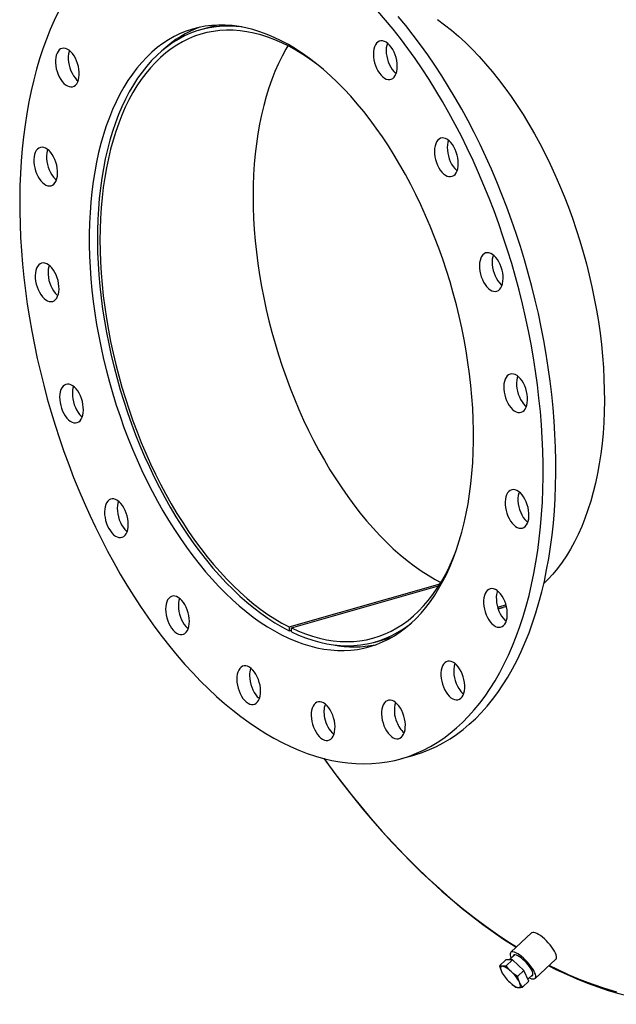
# Model space of a CAD drawing. Units: inches. Extents: x 16 to 336, y 16 to 252.
# Drawn here: x 210 to 229, y 172 to 203 of the extents above; entities that cross this region are included whole.
import ezdxf

# ---------------------------------------------------------------- set-up
doc = ezdxf.new("R2010")
doc.units = ezdxf.units.IN
doc.header["$LTSCALE"] = 32
doc.header["$MEASUREMENT"] = 0

msp = doc.modelspace()

# ---------------------------------------------------------------- linework, layer by layer
at = {"color": 7, "linetype": 'Continuous', "lineweight": 25}
for p, q in [((216.3979, 202.6935), (215.8688, 202.5427)), ((218.6495, 183.7885), (223.3934, 185.1406)), ((218.7233, 183.7522), (223.3499, 185.0709)), ((225.2001, 184.4058), (225.4636, 184.4809)), ((218.6495, 183.7885), (218.6501, 183.6639)), ((218.7248, 183.6272), (218.7233, 183.7522)), ((225.4255, 183.9969), (225.4704, 183.9575)), ((218.6501, 183.6639), (218.7241, 183.685)), ((221.3509, 183.3087), (221.88, 183.4595)), ((222.1784, 179.6453), (222.5792, 179.7595)), ((226.271, 174.169), (225.6166, 173.5633)), ((225.2627, 173.1373), (225.4636, 173.3233)), ((225.6686, 173.3225), (225.4636, 173.3233)), ((225.4677, 173.1365), (225.6686, 173.3225)), ((225.7412, 173.4844), (225.5667, 173.3229)), ((226.0292, 172.9882), (225.6686, 173.3225)), ((226.3808, 172.7377), (227.0352, 173.3434)), ((225.8283, 172.8022), (226.0292, 172.9882)), ((226.1849, 172.6546), (226.0292, 172.9882)), ((225.3767, 172.8602), (225.3834, 172.8503)), ((225.9839, 172.4686), (226.1849, 172.6546)), ((226.1536, 172.7215), (226.3118, 172.8679)), ((225.6519, 172.5601), (225.6561, 172.5568))]:
    msp.add_line(p, q, dxfattribs=at)
at = {"color": 7, "linetype": 'Continuous', "lineweight": 25, "flags": 128}
for points in [[(211.4086, 203.117), (211.2753, 202.8386), (211.1492, 202.5502), (211.0304, 202.252), (210.9191, 201.9444), (210.8153, 201.6276), (210.7192, 201.302), (210.6307, 200.9679), (210.5502, 200.6257), (210.4775, 200.2756), (210.4128, 199.9181), (210.3562, 199.5535), (210.3077, 199.1822), (210.2673, 198.8045), (210.2352, 198.4208), (210.2112, 198.0315), (210.1956, 197.6371), (210.1882, 197.2378), (210.189, 196.8342), (210.1982, 196.4265), (210.2156, 196.0153), (210.2413, 195.6009), (210.2752, 195.1837), (210.3173, 194.7642), (210.3675, 194.3428), (210.4258, 193.9199), (210.4922, 193.496), (210.5666, 193.0714), (210.6488, 192.6466), (210.7389, 192.2221), (210.8366, 191.7982), (210.942, 191.3754), (211.055, 190.954), (211.1753, 190.5347), (211.3029, 190.1176), (211.4377, 189.7033), (211.5795, 189.2923), (211.7281, 188.8848), (211.8835, 188.4813), (212.0455, 188.0822), (212.2139, 187.688), (212.3885, 187.299), (212.5691, 186.9156), (212.7557, 186.5382), (212.9479, 186.1671), (213.1457, 185.8028), (213.3487, 185.4456), (213.5569, 185.0959), (213.7699, 184.7541), (213.9876, 184.4204), (214.2098, 184.0952), (214.4362, 183.7788), (214.6665, 183.4716), (214.9007, 183.1738), (215.1384, 182.8858), (215.3793, 182.6079), (215.6234, 182.3403), (215.8702, 182.0833), (216.1196, 181.8371), (216.3713, 181.6021), (216.6251, 181.3784), (216.8806, 181.1663), (217.1377, 180.9659), (217.3961, 180.7776), (217.6554, 180.6014), (217.9156, 180.4376), (218.1762, 180.2863), (218.4371, 180.1476), (218.698, 180.0218), (218.9585, 179.9089), (219.2185, 179.809), (219.4777, 179.7223), (219.7358, 179.6489), (219.9926, 179.5887), (220.2478, 179.5419), (220.5011, 179.5086), (220.7524, 179.4887), (221.0012, 179.4822), (221.2475, 179.4893), (221.4909, 179.5098), (221.7312, 179.5438), (221.9682, 179.5912), (222.2015, 179.6519), (222.4311, 179.726), (222.6566, 179.8133), (222.8778, 179.9137), (223.0946, 180.0272), (223.3066, 180.1536), (223.5137, 180.2928), (223.7156, 180.4447), (223.9122, 180.6091), (224.1033, 180.7858), (224.2886, 180.9747), (224.468, 181.1756), (224.6413, 181.3883), (224.8083, 181.6125), (224.9689, 181.848), (225.1229, 182.0947), (225.2701, 182.3522), (225.4104, 182.6202), (225.5437, 182.8986), (225.6698, 183.1871), (225.7886, 183.4853), (225.8999, 183.7929), (226.0037, 184.1097), (226.0998, 184.4353), (226.1883, 184.7693), (226.2688, 185.1116), (226.3415, 185.4616), (226.4062, 185.8191), (226.4628, 186.1838), (226.5113, 186.5551), (226.5517, 186.9328), (226.5838, 187.3165), (226.6078, 187.7057), (226.6234, 188.1002), (226.6308, 188.4994), (226.6299, 188.9031)], [(226.6299, 188.9031), (226.6208, 189.3108), (226.6034, 189.722), (226.5777, 190.1364), (226.5438, 190.5536), (226.5017, 190.973), (226.4515, 191.3944), (226.3932, 191.8173), (226.3268, 192.2413), (226.2524, 192.6658), (226.1702, 193.0906), (226.0801, 193.5152), (225.9824, 193.9391), (225.877, 194.3619), (225.764, 194.7832), (225.6437, 195.2026), (225.5161, 195.6196), (225.3813, 196.0339), (225.2395, 196.445), (225.0909, 196.8525), (224.9355, 197.256), (224.7735, 197.655), (224.6051, 198.0492), (224.4305, 198.4383), (224.2498, 198.8217), (224.0633, 199.1991), (223.871, 199.5701), (223.6733, 199.9344), (223.4703, 200.2916), (223.2621, 200.6413), (223.0491, 200.9832), (222.8314, 201.3169), (222.6092, 201.6421), (222.3828, 201.9585), (222.1525, 202.2657), (221.9183, 202.5634), (221.6806, 202.8514), (221.4396, 203.1294)], [(227.0307, 189.0173), (227.0216, 189.425), (227.0041, 189.8362), (226.9785, 190.2506), (226.9446, 190.6678), (226.9025, 191.0873), (226.8522, 191.5087), (226.7939, 191.9316), (226.7275, 192.3555), (226.6532, 192.7801), (226.571, 193.2048), (226.4809, 193.6294), (226.3831, 194.0533), (226.2777, 194.4761), (226.1648, 194.8974), (226.0445, 195.3168), (225.9169, 195.7339), (225.7821, 196.1481), (225.6403, 196.5592), (225.4916, 196.9667), (225.3362, 197.3702), (225.1743, 197.7692), (225.0059, 198.1635), (224.8313, 198.5525), (224.6506, 198.9359), (224.4641, 199.3133), (224.2718, 199.6844), (224.0741, 200.0487), (223.871, 200.4058), (223.6629, 200.7555), (223.4498, 201.0974), (223.2321, 201.4311), (223.01, 201.7563), (222.7836, 202.0727), (222.5532, 202.3799), (222.3191, 202.6777), (222.0814, 202.9656)], [(224.4441, 189.9576), (224.4356, 190.3064), (224.419, 190.6587), (224.3942, 191.014), (224.3611, 191.3719), (224.32, 191.7318), (224.2708, 192.0932), (224.2135, 192.4557), (224.1484, 192.8188), (224.0754, 193.182), (223.9946, 193.5447), (223.9063, 193.9065), (223.8104, 194.2668), (223.7072, 194.6253), (223.5967, 194.9814), (223.4791, 195.3346), (223.3546, 195.6844), (223.2234, 196.0303), (223.0855, 196.372), (222.9413, 196.7089), (222.7909, 197.0405), (222.6345, 197.3664), (222.4724, 197.6862), (222.3047, 197.9994), (222.1317, 198.3056), (221.9535, 198.6043), (221.7706, 198.8952), (221.5831, 199.1779), (221.3912, 199.452), (221.1952, 199.7171), (220.9955, 199.9728), (220.7922, 200.2189), (220.5856, 200.4549), (220.3761, 200.6805), (220.1639, 200.8954), (219.9493, 201.0994), (219.7326, 201.2922), (219.5141, 201.4734), (219.2941, 201.6429), (219.0729, 201.8004), (218.8508, 201.9457), (218.628, 202.0786), (218.405, 202.199), (218.182, 202.3066), (217.9593, 202.4013), (217.7372, 202.4829), (217.516, 202.5515), (217.296, 202.6068), (217.0776, 202.6488), (216.861, 202.6775), (216.6465, 202.6927), (216.4344, 202.6946), (216.225, 202.683), (216.0186, 202.658), (215.8154, 202.6196), (215.6158, 202.568), (215.42, 202.503), (215.2283, 202.425), (215.0409, 202.3338), (214.8582, 202.2298), (214.6803, 202.1129), (214.5075, 201.9834), (214.34, 201.8415), (214.178, 201.6873), (214.0219, 201.5211), (213.8717, 201.3431), (213.7278, 201.1534), (213.5902, 200.9525), (213.4592, 200.7405), (213.335, 200.5178), (213.2177, 200.2846), (213.1075, 200.0413), (213.0046, 199.7882), (212.909, 199.5256), (212.821, 199.254), (212.7405, 198.9736), (212.6678, 198.6849), (212.603, 198.3883), (212.5461, 198.0841), (212.4972, 197.7728), (212.4564, 197.4547), (212.4237, 197.1305), (212.3992, 196.8004), (212.3829, 196.4649), (212.3748, 196.1245), (212.3749, 195.7797), (212.3833, 195.4309), (212.4, 195.0786), (212.4248, 194.7232), (212.4579, 194.3654), (212.499, 194.0055), (212.5482, 193.644), (212.6055, 193.2815), (212.6706, 192.9184), (212.7436, 192.5553), (212.8244, 192.1926), (212.9127, 191.8308), (213.0086, 191.4704), (213.1118, 191.1119), (213.2223, 190.7559), (213.3399, 190.4027), (213.4644, 190.0529), (213.5956, 189.7069), (213.7335, 189.3653), (213.8777, 189.0284), (214.0281, 188.6968), (214.1845, 188.3709), (214.3466, 188.0511), (214.5143, 187.7379), (214.6873, 187.4317), (214.8655, 187.1329), (215.0484, 186.842), (215.2359, 186.5593), (215.4278, 186.2852), (215.6238, 186.0202), (215.8235, 185.7644), (216.0268, 185.5184), (216.2334, 185.2824), (216.4429, 185.0568), (216.6551, 184.8418), (216.8697, 184.6378), (217.0864, 184.4451), (217.3049, 184.2638), (217.5249, 184.0943), (217.7461, 183.9368), (217.9682, 183.7915), (218.191, 183.6586), (218.414, 183.5383), (218.637, 183.4307), (218.8597, 183.336), (219.0818, 183.2543), (219.303, 183.1858), (219.523, 183.1305), (219.7414, 183.0884), (219.958, 183.0598), (220.1725, 183.0445), (220.3846, 183.0427), (220.594, 183.0543), (220.8004, 183.0793), (221.0036, 183.1176), (221.2032, 183.1693), (221.399, 183.2342), (221.5907, 183.3123), (221.7781, 183.4034), (221.9608, 183.5075), (222.1387, 183.6243), (222.3115, 183.7538), (222.479, 183.8957), (222.641, 184.0499), (222.7971, 184.2162), (222.9473, 184.3942), (223.0912, 184.5838), (223.2288, 184.7848), (223.3598, 184.9967), (223.484, 185.2195), (223.6013, 185.4526), (223.7115, 185.6959), (223.8144, 185.9491), (223.91, 186.2116), (223.998, 186.4833), (224.0785, 186.7636), (224.1512, 187.0523), (224.216, 187.349), (224.2729, 187.6532), (224.3218, 187.9645), (224.3626, 188.2825), (224.3953, 188.6068), (224.4198, 188.9369), (224.4361, 189.2724), (224.4442, 189.6127), (224.4441, 189.9576)], [(217.1703, 202.6326), (216.9904, 202.6511), (216.7768, 202.661), (216.5656, 202.6572), (216.3574, 202.6399), (216.1522, 202.6091), (215.9505, 202.5648), (215.7525, 202.5071), (215.5585, 202.436), (215.3687, 202.3517), (215.1835, 202.2542), (215.003, 202.1437), (214.8275, 202.0204), (214.6573, 201.8845), (214.4926, 201.736), (214.3337, 201.5753), (214.1807, 201.4025), (214.0339, 201.218), (213.8934, 201.0218), (213.7595, 200.8144), (213.6324, 200.596), (213.5122, 200.3669), (213.3991, 200.1275), (213.2933, 199.878), (213.1949, 199.6189), (213.104, 199.3504), (213.0208, 199.0729), (212.9454, 198.7869), (212.8778, 198.4928), (212.8183, 198.1908), (212.7668, 197.8816), (212.7235, 197.5654), (212.6883, 197.2428), (212.6614, 196.9142), (212.6428, 196.58), (212.6325, 196.2407), (212.6306, 195.8968), (212.6369, 195.5488), (212.6516, 195.1971), (212.6746, 194.8422), (212.7058, 194.4847), (212.7453, 194.125), (212.793, 193.7636), (212.8487, 193.4011), (212.9125, 193.0379), (212.9842, 192.6745), (213.0637, 192.3115), (213.151, 191.9494), (213.2459, 191.5886), (213.3482, 191.2297), (213.4579, 190.8731), (213.5748, 190.5194), (213.6986, 190.1691), (213.8294, 189.8225), (213.9667, 189.4804), (214.1106, 189.143), (214.2607, 188.8108), (214.4168, 188.4845), (214.5788, 188.1643), (214.7465, 187.8507), (214.9195, 187.5442), (215.0976, 187.2452), (215.2807, 186.9541), (215.4683, 186.6713), (215.6604, 186.3973), (215.8565, 186.1323), (216.0565, 185.8768), (216.2601, 185.6311), (216.4669, 185.3956), (216.6767, 185.1706), (216.8892, 184.9564), (217.1041, 184.7532), (217.3211, 184.5615), (217.5399, 184.3814), (217.7602, 184.2132), (217.9817, 184.0572), (218.204, 183.9135), (218.4269, 183.7823), (218.6501, 183.6639)], [(223.3162, 202.8691), (223.5375, 202.7048), (223.7573, 202.5285), (223.9755, 202.3405), (224.1917, 202.1411), (224.4056, 201.9304), (224.617, 201.7089), (224.8254, 201.4767), (225.0307, 201.2343), (225.2326, 200.982), (225.4307, 200.7201), (225.6248, 200.4489), (225.8147, 200.1689), (226.0001, 199.8804), (226.1806, 199.5839), (226.3562, 199.2797), (226.5264, 198.9683), (226.6912, 198.6501), (226.8502, 198.3255), (227.0032, 197.995), (227.1501, 197.659), (227.2906, 197.3181), (227.4245, 196.9726), (227.5517, 196.6231), (227.672, 196.27), (227.7852, 195.9138), (227.8911, 195.5551), (227.9896, 195.1942), (228.0806, 194.8318), (228.1639, 194.4683), (228.2395, 194.1042), (228.3071, 193.7401), (228.3668, 193.3763), (228.4185, 193.0135), (228.462, 192.6521), (228.4973, 192.2926), (228.5245, 191.9356), (228.5433, 191.5815), (228.5538, 191.2308), (228.556, 190.8839), (228.5499, 190.5415), (228.5355, 190.2038), (228.5129, 189.8715), (228.4819, 189.545), (228.4427, 189.2247), (228.3954, 188.911), (228.34, 188.6045), (228.2766, 188.3054), (228.2052, 188.0143), (228.126, 187.7316), (228.0391, 187.4575), (227.9446, 187.1926), (227.8426, 186.9371), (227.7333, 186.6915), (227.6168, 186.456), (227.4933, 186.231), (227.363, 186.0168), (227.226, 185.8137), (227.0825, 185.622), (226.9327, 185.4419), (226.7768, 185.2738), (226.6532, 185.1529)], [(219.5432, 201.45), (219.5264, 201.4628), (219.307, 201.622), (219.0866, 201.7689), (218.8655, 201.9034), (218.6441, 202.0252), (218.4226, 202.1342), (218.2014, 202.2302), (217.9808, 202.313), (217.761, 202.3827), (217.5425, 202.439), (217.3254, 202.4819), (217.1102, 202.5113), (216.8971, 202.5273), (216.6863, 202.5296), (216.4783, 202.5185), (216.2734, 202.4938), (216.0717, 202.4556), (215.8735, 202.404), (215.6793, 202.3391), (215.4891, 202.2608), (215.3034, 202.1694), (215.1223, 202.065), (214.9462, 201.9477), (214.7752, 201.8177), (214.6096, 201.6751), (214.4497, 201.5202), (214.2956, 201.3532), (214.1476, 201.1743), (214.0059, 200.9838), (213.8707, 200.7819), (213.7421, 200.5689), (213.6205, 200.3452), (213.5058, 200.111), (213.3984, 199.8666), (213.2983, 199.6125), (213.2057, 199.349), (213.1207, 199.0764), (213.0435, 198.7951), (212.974, 198.5056), (212.9126, 198.2082), (212.8592, 197.9033), (212.8138, 197.5915), (212.7767, 197.273), (212.7478, 196.9485), (212.7271, 196.6182), (212.7147, 196.2828), (212.7107, 195.9426), (212.715, 195.5981), (212.7275, 195.2499), (212.7484, 194.8985), (212.7775, 194.5442), (212.8149, 194.1876), (212.8604, 193.8293), (212.914, 193.4697), (212.9757, 193.1094), (213.0453, 192.7487), (213.1227, 192.3884), (213.2079, 192.0288), (213.3007, 191.6704), (213.4009, 191.3138), (213.5086, 190.9595), (213.6234, 190.608), (213.7452, 190.2597), (213.8739, 189.9152), (214.0093, 189.5749), (214.1512, 189.2394), (214.2993, 188.909), (214.4535, 188.5844), (214.6136, 188.2658), (214.7793, 187.9538), (214.9505, 187.6488), (215.1267, 187.3513), (215.3079, 187.0616), (215.4938, 186.7802), (215.684, 186.5074), (215.8784, 186.2437), (216.0766, 185.9894), (216.2784, 185.7449), (216.4834, 185.5105), (216.6915, 185.2866), (216.9023, 185.0734), (217.1154, 184.8713), (217.3307, 184.6806), (217.5478, 184.5015), (217.7664, 184.3342), (217.9862, 184.1791), (218.2068, 184.0363), (218.4281, 183.9061), (218.6495, 183.7885), (218.6495, 183.7885)], [(218.6115, 202.0421), (218.5513, 201.9396), (218.4296, 201.7159), (218.315, 201.4817), (218.2075, 201.2374), (218.1074, 200.9832), (218.0148, 200.7197), (217.9298, 200.4471), (217.8526, 200.1658), (217.7832, 199.8763), (217.7217, 199.5789), (217.6683, 199.2741), (217.623, 198.9622), (217.5858, 198.6437), (217.5569, 198.3192), (217.5363, 197.9889), (217.5239, 197.6535), (217.5198, 197.3133), (217.5241, 196.9688), (217.5367, 196.6206), (217.5575, 196.2692), (217.5867, 195.9149), (217.624, 195.5584), (217.6695, 195.2), (217.7232, 194.8404), (217.7848, 194.4801), (217.8544, 194.1194), (217.9318, 193.7591), (218.017, 193.3995), (218.1098, 193.0411), (218.2101, 192.6845), (218.3177, 192.3302), (218.4325, 191.9787), (218.5544, 191.6304), (218.6831, 191.2859), (218.8185, 190.9456), (218.9603, 190.6101), (219.1085, 190.2797), (219.2627, 189.9551), (219.4228, 189.6365), (219.5885, 189.3245), (219.7596, 189.0195), (219.9359, 188.722), (220.1171, 188.4323), (220.3029, 188.1509), (220.4932, 187.8781), (220.6875, 187.6144), (220.8857, 187.3601), (221.0875, 187.1156), (221.2926, 186.8812), (221.5006, 186.6573), (221.7114, 186.4441), (221.9246, 186.242), (222.1399, 186.0513), (222.357, 185.8722), (222.5756, 185.705), (222.7953, 185.5498), (223.016, 185.407), (223.2372, 185.2768), (223.4175, 185.1801)], [(222.0318, 201.2373), (222.044, 201.3153), (222.0479, 201.3994), (222.0435, 201.4877), (222.0309, 201.5783), (222.0102, 201.6691), (221.9821, 201.7581), (221.9471, 201.8433), (221.906, 201.9228), (221.8597, 201.9948), (221.8093, 202.0577), (221.7558, 202.1102), (221.7005, 202.151), (221.6447, 202.1792), (221.5895, 202.1943), (221.5362, 202.1958), (221.486, 202.1837), (221.4399, 202.1583), (221.3992, 202.1202), (221.3645, 202.0703), (221.3368, 202.0095), (221.3166, 201.9394), (221.3044, 201.8614), (221.3005, 201.7773), (221.3049, 201.689), (221.3176, 201.5984), (221.3382, 201.5076), (221.3663, 201.4186), (221.4013, 201.3334), (221.4424, 201.2539), (221.4887, 201.1819), (221.5392, 201.1189), (221.5926, 201.0665), (221.6479, 201.0257), (221.7037, 200.9974), (221.7589, 200.9824), (221.8122, 200.9809), (221.8624, 200.993), (221.9085, 201.0183), (221.9493, 201.0564), (221.9839, 201.1064), (222.0116, 201.1672), (222.0318, 201.2373)], [(221.738, 202.1248), (221.7376, 202.1237), (221.7174, 202.0536), (221.7052, 201.9756), (221.7012, 201.8915), (221.7057, 201.8032), (221.7183, 201.7126), (221.7389, 201.6218), (221.7671, 201.5328), (221.8021, 201.4476), (221.8432, 201.3682), (221.8895, 201.2961), (221.9399, 201.2332), (221.9934, 201.1807), (222.0112, 201.1661)], [(211.7943, 201.8546), (211.7398, 201.9013), (211.6841, 201.936), (211.6284, 201.9577), (211.574, 201.9659), (211.5221, 201.9606), (211.4738, 201.9419), (211.4303, 201.9101), (211.3925, 201.8659), (211.3612, 201.8104), (211.3372, 201.7447), (211.3209, 201.6704), (211.3129, 201.5892), (211.3131, 201.5027), (211.3217, 201.413), (211.3383, 201.3221), (211.3628, 201.232), (211.3945, 201.1446), (211.4326, 201.0621), (211.4764, 200.9861), (211.5249, 200.9184), (211.577, 200.8605), (211.6315, 200.8138), (211.6872, 200.7792), (211.7429, 200.7575), (211.7973, 200.7492), (211.8492, 200.7545), (211.8975, 200.7732), (211.941, 200.8051), (211.9788, 200.8492), (212.0101, 200.9047), (212.0341, 200.9704), (212.0504, 201.0447), (212.0584, 201.1259), (212.0582, 201.2124), (212.0497, 201.3021), (212.033, 201.393), (212.0085, 201.4831), (211.9768, 201.5705), (211.9387, 201.653), (211.8949, 201.729), (211.8464, 201.7967), (211.7943, 201.8546)], [(211.7494, 201.894), (211.7379, 201.859), (211.7217, 201.7847), (211.7136, 201.7034), (211.7139, 201.617), (211.7224, 201.5273), (211.7391, 201.4363), (211.7636, 201.3462), (211.7952, 201.2589), (211.8334, 201.1763), (211.8772, 201.1003), (211.9257, 201.0326), (211.9778, 200.9748), (212.0227, 200.9353)], [(223.8987, 198.0509), (223.9272, 198.1107), (223.9481, 198.1799), (223.9611, 198.2572), (223.9659, 198.3408), (223.9623, 198.4288), (223.9505, 198.5192), (223.9306, 198.6101), (223.9032, 198.6993), (223.8689, 198.785), (223.8283, 198.8651), (223.7825, 198.938), (223.7325, 199.0019), (223.6793, 199.0555), (223.6241, 199.0975), (223.5683, 199.127), (223.5129, 199.1434), (223.4594, 199.1462), (223.4088, 199.1355), (223.3623, 199.1115), (223.321, 199.0746), (223.2857, 199.0258), (223.2572, 198.966), (223.2363, 198.8968), (223.2233, 198.8195), (223.2185, 198.7359), (223.2221, 198.6479), (223.2339, 198.5575), (223.2538, 198.4666), (223.2812, 198.3774), (223.3155, 198.2917), (223.3561, 198.2116), (223.4019, 198.1387), (223.452, 198.0748), (223.5052, 198.0212), (223.5603, 197.9792), (223.6161, 197.9497), (223.6715, 197.9333), (223.725, 197.9304), (223.7756, 197.9412), (223.8221, 197.9652), (223.8634, 198.0021), (223.8987, 198.0509)], [(223.656, 199.0748), (223.637, 199.011), (223.624, 198.9337), (223.6193, 198.8501), (223.6228, 198.7621), (223.6347, 198.6717), (223.6545, 198.5809), (223.6819, 198.4916), (223.7163, 198.4059), (223.7568, 198.3258), (223.8027, 198.2529), (223.8527, 198.189), (223.9059, 198.1355), (223.9292, 198.1161)], [(210.9987, 198.8287), (210.9431, 198.8491), (210.8889, 198.856), (210.8373, 198.8494), (210.7895, 198.8293), (210.7465, 198.7962), (210.7093, 198.7508), (210.6787, 198.6942), (210.6554, 198.6276), (210.64, 198.5526), (210.6327, 198.4707), (210.6338, 198.3839), (210.6432, 198.2939), (210.6607, 198.203), (210.6859, 198.1131), (210.7182, 198.0261), (210.757, 197.9441), (210.8013, 197.8689), (210.8502, 197.8021), (210.9026, 197.7453), (210.9573, 197.6997), (211.0131, 197.6664), (211.0687, 197.646), (211.1229, 197.6391), (211.1745, 197.6457), (211.2223, 197.6658), (211.2653, 197.6989), (211.3025, 197.7443), (211.3331, 197.8009), (211.3563, 197.8674), (211.3718, 197.9425), (211.379, 198.0244), (211.378, 198.1112), (211.3686, 198.2011), (211.3511, 198.2921), (211.3259, 198.382), (211.2935, 198.469), (211.2548, 198.551), (211.2104, 198.6262), (211.1615, 198.6929), (211.1092, 198.7497), (211.0545, 198.7953), (210.9987, 198.8287)], [(211.0696, 198.784), (211.0562, 198.7419), (211.0408, 198.6668), (211.0335, 198.5849), (211.0346, 198.4981), (211.044, 198.4082), (211.0615, 198.3172), (211.0866, 198.2273), (211.119, 198.1403), (211.1578, 198.0583), (211.2021, 197.9831), (211.251, 197.9164), (211.3034, 197.8596), (211.3429, 197.8253)], [(225.2283, 194.3572), (225.2702, 194.3929), (225.3062, 194.4405), (225.3353, 194.4992), (225.3571, 194.5676), (225.3709, 194.6442), (225.3765, 194.7272), (225.3737, 194.8148), (225.3627, 194.9051), (225.3436, 194.996), (225.317, 195.0855), (225.2833, 195.1716), (225.2433, 195.2524), (225.198, 195.3261), (225.1483, 195.391), (225.0954, 195.4456), (225.0404, 195.4888), (224.9845, 195.5197), (224.9291, 195.5374), (224.8753, 195.5416), (224.8244, 195.5322), (224.7774, 195.5095), (224.7355, 195.4739), (224.6996, 195.4262), (224.6704, 195.3675), (224.6487, 195.2991), (224.6349, 195.2225), (224.6293, 195.1395), (224.632, 195.0519), (224.6431, 194.9616), (224.6621, 194.8707), (224.6888, 194.7812), (224.7225, 194.6951), (224.7624, 194.6143), (224.8078, 194.5406), (224.8575, 194.4758), (224.9104, 194.4211), (224.9654, 194.3779), (225.0212, 194.3471), (225.0767, 194.3294), (225.1304, 194.3251), (225.1814, 194.3345), (225.2283, 194.3572)], [(210.9285, 195.2194), (210.8773, 195.2114), (210.8299, 195.19), (210.7874, 195.1556), (210.7509, 195.1091), (210.721, 195.0514), (210.6985, 194.984), (210.6839, 194.9081), (210.6774, 194.8257), (210.6793, 194.7384), (210.6895, 194.6483), (210.7078, 194.5574), (210.7338, 194.4677), (210.7668, 194.3811), (210.8062, 194.2997), (210.851, 194.2253), (210.9003, 194.1594), (210.953, 194.1037), (211.0078, 194.0593), (211.0636, 194.0272), (211.1191, 194.0082), (211.1731, 194.0026), (211.2244, 194.0106), (211.2718, 194.032), (211.3143, 194.0664), (211.3508, 194.1129), (211.3807, 194.1705), (211.4032, 194.238), (211.4178, 194.3139), (211.4243, 194.3963), (211.4224, 194.4836), (211.4121, 194.5737), (211.3939, 194.6646), (211.3679, 194.7543), (211.3349, 194.8409), (211.2955, 194.9223), (211.2507, 194.9967), (211.2014, 195.0625), (211.1487, 195.1183), (211.0939, 195.1627), (211.0381, 195.1948), (210.9825, 195.2138), (210.9285, 195.2194)], [(225.0666, 195.4698), (225.0495, 195.4133), (225.0356, 195.3368), (225.03, 195.2537), (225.0328, 195.1661), (225.0438, 195.0758), (225.0629, 194.9849), (225.0896, 194.8954), (225.1233, 194.8093), (225.1632, 194.7285), (225.2085, 194.6549), (225.2582, 194.59), (225.3112, 194.5353), (225.3399, 194.5111)], [(211.1146, 195.1475), (211.0993, 195.0982), (211.0846, 195.0224), (211.0782, 194.9399), (211.0801, 194.8526), (211.0903, 194.7625), (211.1086, 194.6716), (211.1345, 194.5819), (211.1676, 194.4953), (211.2069, 194.4139), (211.2518, 194.3395), (211.3011, 194.2737), (211.3537, 194.2179), (211.3879, 194.1887)], [(225.8905, 190.5178), (225.9417, 190.5259), (225.9891, 190.5473), (226.0316, 190.5816), (226.0681, 190.6282), (226.098, 190.6858), (226.1205, 190.7533), (226.1351, 190.8291), (226.1416, 190.9116), (226.1397, 190.9988), (226.1295, 191.0889), (226.1112, 191.1799), (226.0852, 191.2696), (226.0522, 191.3561), (226.0128, 191.4375), (225.968, 191.512), (225.9187, 191.5778), (225.866, 191.6336), (225.8112, 191.678), (225.7554, 191.7101), (225.6999, 191.7291), (225.6459, 191.7347), (225.5946, 191.7267), (225.5472, 191.7052), (225.5047, 191.6709), (225.4682, 191.6244), (225.4383, 191.5667), (225.4158, 191.4992), (225.4012, 191.4234), (225.3947, 191.3409), (225.3966, 191.2537), (225.4069, 191.1636), (225.4251, 191.0727), (225.4511, 190.9829), (225.4841, 190.8964), (225.5235, 190.815), (225.5683, 190.7405), (225.6176, 190.6747), (225.6703, 190.619), (225.7251, 190.5746), (225.7809, 190.5425), (225.8365, 190.5234), (225.8905, 190.5178)], [(225.8319, 191.6627), (225.8166, 191.6135), (225.8019, 191.5376), (225.7955, 191.4552), (225.7974, 191.3679), (225.8076, 191.2778), (225.8259, 191.1869), (225.8518, 191.0971), (225.8849, 191.0106), (225.9242, 190.9292), (225.9691, 190.8548), (226.0184, 190.7889), (226.071, 190.7332), (226.1052, 190.704)], [(211.5907, 191.38), (211.5488, 191.3444), (211.5128, 191.2967), (211.4837, 191.238), (211.4619, 191.1696), (211.4481, 191.0931), (211.4425, 191.01), (211.4453, 190.9224), (211.4563, 190.8321), (211.4754, 190.7412), (211.502, 190.6517), (211.5357, 190.5656), (211.5757, 190.4848), (211.621, 190.4112), (211.6707, 190.3463), (211.7236, 190.2916), (211.7786, 190.2484), (211.8345, 190.2176), (211.8899, 190.1999), (211.9437, 190.1957), (211.9946, 190.205), (212.0416, 190.2278), (212.0835, 190.2634), (212.1194, 190.3111), (212.1486, 190.3698), (212.1703, 190.4382), (212.1841, 190.5147), (212.1897, 190.5978), (212.187, 190.6854), (212.1759, 190.7757), (212.1569, 190.8666), (212.1302, 190.9561), (212.0965, 191.0422), (212.0565, 191.123), (212.0112, 191.1966), (211.9615, 191.2615), (211.9086, 191.3162), (211.8536, 191.3594), (211.7978, 191.3902), (211.7423, 191.4079), (211.6885, 191.4121), (211.6376, 191.4028), (211.5907, 191.38)], [(211.8799, 191.3404), (211.8627, 191.2839), (211.8489, 191.2073), (211.8433, 191.1243), (211.846, 191.0366), (211.857, 190.9464), (211.8761, 190.8555), (211.9028, 190.766), (211.9365, 190.6798), (211.9764, 190.5991), (212.0218, 190.5254), (212.0715, 190.4605), (212.1244, 190.4059), (212.1531, 190.3816)], [(222.5792, 179.7595), (222.6023, 179.7661), (222.8319, 179.8402), (223.0574, 179.9275), (223.2786, 180.0279), (223.4953, 180.1414), (223.7073, 180.2678), (223.9144, 180.4071), (224.1164, 180.5589), (224.313, 180.7233), (224.504, 180.9001), (224.6893, 181.089), (224.8687, 181.2898), (225.0421, 181.5025), (225.2091, 181.7267), (225.3697, 181.9622), (225.5237, 182.2089), (225.6709, 182.4664), (225.8112, 182.7345), (225.9445, 183.0129), (226.0705, 183.3013), (226.1893, 183.5995), (226.3007, 183.9071), (226.4045, 184.2239), (226.5006, 184.5495), (226.589, 184.8836), (226.6696, 185.2258), (226.7423, 185.5759), (226.8069, 185.9334), (226.8636, 186.298), (226.9121, 186.6693), (226.9524, 187.047), (226.9846, 187.4307), (227.0085, 187.8199), (227.0242, 188.2144), (227.0316, 188.6137), (227.0307, 189.0173)], [(225.8203, 186.9086), (225.8759, 186.8882), (225.9301, 186.8812), (225.9817, 186.8879), (226.0295, 186.908), (226.0725, 186.9411), (226.1097, 186.9864), (226.1403, 187.043), (226.1636, 187.1096), (226.179, 187.1847), (226.1863, 187.2665), (226.1852, 187.3534), (226.1758, 187.4433), (226.1583, 187.5343), (226.1331, 187.6242), (226.1008, 187.7111), (226.062, 187.7931), (226.0177, 187.8684), (225.9688, 187.9351), (225.9164, 187.9919), (225.8617, 188.0375), (225.8059, 188.0709), (225.7503, 188.0913), (225.6961, 188.0982), (225.6445, 188.0915), (225.5967, 188.0714), (225.5537, 188.0383), (225.5165, 187.993), (225.4859, 187.9364), (225.4627, 187.8698), (225.4472, 187.7948), (225.44, 187.7129), (225.441, 187.626), (225.4504, 187.5361), (225.4679, 187.4452), (225.4931, 187.3552), (225.5254, 187.2683), (225.5642, 187.1863), (225.6086, 187.1111), (225.6575, 187.0443), (225.7098, 186.9875), (225.7645, 186.9419), (225.8203, 186.9086)], [(212.9203, 187.6863), (212.8918, 187.6266), (212.8709, 187.5573), (212.8579, 187.48), (212.8531, 187.3965), (212.8567, 187.3085), (212.8685, 187.2181), (212.8884, 187.1272), (212.9158, 187.0379), (212.9501, 186.9523), (212.9907, 186.8721), (213.0365, 186.7993), (213.0865, 186.7354), (213.1397, 186.6818), (213.1949, 186.6398), (213.2507, 186.6102), (213.3061, 186.5939), (213.3596, 186.591), (213.4102, 186.6017), (213.4567, 186.6258), (213.498, 186.6626), (213.5333, 186.7115), (213.5618, 186.7712), (213.5827, 186.8405), (213.5957, 186.9178), (213.6005, 187.0014), (213.5969, 187.0893), (213.5851, 187.1798), (213.5652, 187.2706), (213.5378, 187.3599), (213.5035, 187.4455), (213.4629, 187.5257), (213.4171, 187.5985), (213.367, 187.6625), (213.3138, 187.716), (213.2587, 187.758), (213.2029, 187.7876), (213.1475, 187.8039), (213.094, 187.8068), (213.0434, 187.7961), (212.9969, 187.772), (212.9556, 187.7352), (212.9203, 187.6863)], [(225.8769, 188.0262), (225.8634, 187.9841), (225.848, 187.909), (225.8407, 187.8271), (225.8418, 187.7403), (225.8512, 187.6504), (225.8687, 187.5594), (225.8939, 187.4695), (225.9262, 187.3825), (225.965, 187.3005), (226.0093, 187.2253), (226.0582, 187.1585), (226.1106, 187.1017), (226.1501, 187.0675)], [(213.2905, 187.7354), (213.2716, 187.6715), (213.2586, 187.5943), (213.2539, 187.5107), (213.2574, 187.4227), (213.2693, 187.3323), (213.2891, 187.2414), (213.3165, 187.1522), (213.3509, 187.0665), (213.3914, 186.9864), (213.4372, 186.9135), (213.4873, 186.8496), (213.5405, 186.796), (213.5638, 186.7767)], [(218.7233, 183.7522), (218.9446, 183.6519), (219.1655, 183.5646), (219.3856, 183.4905), (219.6045, 183.4298), (219.8221, 183.3824), (220.038, 183.3485), (220.2519, 183.328), (220.4634, 183.3211), (220.6724, 183.3278), (220.8784, 183.3479), (221.0812, 183.3816), (221.2806, 183.4288), (221.4761, 183.4893), (221.6677, 183.5631), (221.8549, 183.6501), (222.0376, 183.7502), (222.2154, 183.8632), (222.3881, 183.989), (222.5555, 184.1275), (222.7174, 184.2783), (222.8734, 184.4413), (223.0235, 184.6162), (223.1673, 184.8029), (223.3047, 185.001), (223.4355, 185.2103), (223.5595, 185.4305), (223.6765, 185.6613), (223.7863, 185.9022), (223.8889, 186.1531), (223.8971, 186.1744)], [(225.0247, 183.8827), (225.0792, 183.8359), (225.1349, 183.8013), (225.1906, 183.7796), (225.245, 183.7713), (225.2969, 183.7766), (225.3452, 183.7954), (225.3887, 183.8272), (225.4265, 183.8714), (225.4578, 183.9269), (225.4818, 183.9925), (225.4981, 184.0668), (225.5061, 184.1481), (225.5059, 184.2345), (225.4973, 184.3242), (225.4806, 184.4151), (225.4562, 184.5053), (225.4245, 184.5926), (225.3864, 184.6752), (225.3426, 184.7512), (225.2941, 184.8189), (225.242, 184.8767), (225.1875, 184.9235), (225.1318, 184.9581), (225.0761, 184.9798), (225.0217, 184.9881), (224.9698, 184.9828), (224.9215, 184.964), (224.878, 184.9322), (224.8402, 184.888), (224.8089, 184.8325), (224.7849, 184.7669), (224.7686, 184.6926), (224.7605, 184.6113), (224.7608, 184.5249), (224.7693, 184.4352), (224.786, 184.3443), (224.8105, 184.2541), (224.8421, 184.1668), (224.8803, 184.0842), (224.9241, 184.0082), (224.9726, 183.9406), (225.0247, 183.8827)], [(214.7872, 184.4999), (214.775, 184.4219), (214.7711, 184.3378), (214.7755, 184.2495), (214.7881, 184.159), (214.8088, 184.0682), (214.8369, 183.9792), (214.8719, 183.894), (214.913, 183.8145), (214.9593, 183.7425), (215.0097, 183.6795), (215.0632, 183.6271), (215.1184, 183.5862), (215.1743, 183.558), (215.2295, 183.543), (215.2828, 183.5415), (215.333, 183.5535), (215.379, 183.5789), (215.4198, 183.617), (215.4545, 183.667), (215.4822, 183.7277), (215.5024, 183.7979), (215.5146, 183.8759), (215.5185, 183.96), (215.5141, 184.0483), (215.5014, 184.1389), (215.4808, 184.2297), (215.4527, 184.3186), (215.4177, 184.4038), (215.3766, 184.4833), (215.3303, 184.5554), (215.2798, 184.6183), (215.2264, 184.6708), (215.1711, 184.7116), (215.1153, 184.7398), (215.0601, 184.7549), (215.0068, 184.7564), (214.9565, 184.7443), (214.9105, 184.7189), (214.8697, 184.6808), (214.8351, 184.6308), (214.8074, 184.5701), (214.7872, 184.4999)], [(215.2085, 184.6854), (215.2081, 184.6843), (215.188, 184.6142)], [(225.1971, 184.9162), (225.1856, 184.8811), (225.1694, 184.8068), (225.1613, 184.7255), (225.1615, 184.6391), (225.1701, 184.5494), (225.1868, 184.4585), (225.2112, 184.3683), (225.2429, 184.281), (225.2811, 184.1984), (225.3249, 184.1225), (225.3734, 184.0548), (225.4255, 183.9969)], [(215.188, 184.6142), (215.1758, 184.5362), (215.1718, 184.4521), (215.1762, 184.3637), (215.1889, 184.2732), (215.2095, 184.1824), (215.2377, 184.0934), (215.2727, 184.0082), (215.3138, 183.9287), (215.3601, 183.8567), (215.4105, 183.7937), (215.4639, 183.7413), (215.4818, 183.7267)], [(225.2155, 184.3552), (225.2927, 184.3718), (225.374, 184.3915)], [(225.4781, 184.4262), (225.3389, 184.3807), (225.2182, 184.3471)], [(218.7248, 183.6272), (218.9478, 183.526), (219.1704, 183.438), (219.3922, 183.3631), (219.6128, 183.3016), (219.8321, 183.2535), (220.0497, 183.2189), (220.2653, 183.1978), (220.4785, 183.1902), (220.6892, 183.1962), (220.897, 183.2158), (221.1015, 183.2488), (221.3027, 183.2954), (221.5, 183.3554), (221.6933, 183.4287), (221.8824, 183.5152), (222.0669, 183.6149), (222.2465, 183.7275), (222.4211, 183.8529), (222.5042, 183.9186)], [(217.0087, 182.1327), (217.0139, 182.0441), (217.0274, 181.9534), (217.0488, 181.8627), (217.0777, 181.774), (217.1133, 181.6893), (217.155, 181.6105), (217.2018, 181.5393), (217.2525, 181.4773), (217.3062, 181.426), (217.3616, 181.3864), (217.4174, 181.3595), (217.4725, 181.3458), (217.5256, 181.3456), (217.5754, 181.359), (217.6209, 181.3857), (217.6612, 181.425), (217.6951, 181.4762), (217.7221, 181.5379), (217.7415, 181.6089), (217.7529, 181.6876), (217.756, 181.7722), (217.7508, 181.8608), (217.7373, 181.9515), (217.7159, 182.0422), (217.687, 182.1309), (217.6514, 182.2156), (217.6097, 182.2944), (217.563, 182.3656), (217.5122, 182.4276), (217.4585, 182.4789), (217.4031, 182.5185), (217.3473, 182.5455), (217.2922, 182.5592), (217.2392, 182.5593), (217.1893, 182.5459), (217.1438, 182.5192), (217.1036, 182.4799), (217.0696, 182.4288), (217.0426, 182.367), (217.0232, 182.296), (217.0118, 182.2173), (217.0087, 182.1327)], [(223.5816, 181.7364), (223.6297, 181.6678), (223.6814, 181.6089), (223.7358, 181.561), (223.7914, 181.5251), (223.8471, 181.5021), (223.9017, 181.4925), (223.9539, 181.4964), (224.0026, 181.5138), (224.0467, 181.5444), (224.0851, 181.5874), (224.117, 181.6418), (224.1418, 181.7065), (224.1589, 181.78), (224.1678, 181.8606), (224.1684, 181.9466), (224.1606, 182.0361), (224.1447, 182.127), (224.121, 182.2173), (224.0901, 182.305), (224.0525, 182.3881), (224.0092, 182.4649), (223.9612, 182.5334), (223.9094, 182.5923), (223.8551, 182.6403), (223.7994, 182.6761), (223.7437, 182.6992), (223.6891, 182.7088), (223.6369, 182.7049), (223.5882, 182.6874), (223.5442, 182.6569), (223.5057, 182.6139), (223.4738, 182.5595), (223.449, 182.4948), (223.432, 182.4213), (223.423, 182.3407), (223.4224, 182.2546), (223.4302, 182.1652), (223.4461, 182.0743), (223.4698, 181.984), (223.5007, 181.8963), (223.5383, 181.8131), (223.5816, 181.7364)], [(223.8592, 182.6371), (223.8498, 182.609), (223.8327, 182.5355), (223.8238, 182.4549), (223.8232, 182.3689), (223.8309, 182.2794), (223.8468, 182.1885), (223.8705, 182.0982), (223.9015, 182.0105), (223.9391, 181.9274), (223.9823, 181.8506)], [(217.4095, 182.2469), (217.4147, 182.1583), (217.4282, 182.0676), (217.4496, 181.9769), (217.4784, 181.8882), (217.5141, 181.8035), (217.5558, 181.7247), (217.6025, 181.6535), (217.6533, 181.5916), (217.707, 181.5402), (217.7194, 181.5302)], [(219.3673, 180.8164), (219.3895, 180.7258), (219.4191, 180.6374), (219.4554, 180.5532), (219.4976, 180.4751), (219.5448, 180.4048), (219.5959, 180.3438), (219.6498, 180.2936), (219.7053, 180.2552), (219.7611, 180.2296), (219.816, 180.2172), (219.8688, 180.2185), (219.9183, 180.2332), (219.9633, 180.2612), (220.003, 180.3017), (220.0363, 180.354), (220.0625, 180.4167), (220.0811, 180.4886), (220.0917, 180.5679), (220.094, 180.653), (220.0879, 180.742), (220.0736, 180.8327), (220.0514, 180.9233), (220.0219, 181.0117), (219.9856, 181.0959), (219.9434, 181.174), (219.8962, 181.2444), (219.845, 181.3053), (219.7911, 181.3555), (219.7356, 181.3939), (219.6798, 181.4195), (219.6249, 181.4319), (219.5721, 181.4307), (219.5227, 181.4159), (219.4776, 181.3879), (219.438, 181.3474), (219.4047, 181.2952), (219.3784, 181.2324), (219.3598, 181.1606), (219.3492, 181.0812), (219.347, 180.9961), (219.353, 180.9072), (219.3673, 180.8164)], [(221.6322, 180.6799), (221.6691, 180.5962), (221.7119, 180.5187), (221.7595, 180.4493), (221.811, 180.3893), (221.8651, 180.3403), (221.9207, 180.3031), (221.9765, 180.2788), (222.0312, 180.2678), (222.0837, 180.2704), (222.1328, 180.2865), (222.1773, 180.3157), (222.2164, 180.3575), (222.249, 180.4109), (222.2745, 180.4746), (222.2924, 180.5473), (222.3021, 180.6273), (222.3035, 180.7128), (222.2966, 180.802), (222.2815, 180.8929), (222.2586, 180.9833), (222.2283, 181.0714), (222.1914, 181.1551), (222.1486, 181.2325), (222.101, 181.302), (222.0495, 181.3619), (221.9954, 181.411), (221.9398, 181.4481), (221.8841, 181.4724), (221.8293, 181.4834), (221.7768, 181.4809), (221.7277, 181.4648), (221.6832, 181.4355), (221.6441, 181.3937), (221.6115, 181.3404), (221.586, 181.2767), (221.5682, 181.204), (221.5584, 181.124), (221.557, 181.0384), (221.5639, 180.9492), (221.579, 180.8584), (221.6019, 180.7679), (221.6322, 180.6799)], [(219.742, 179.6528), (219.8009, 179.57), (220.0881, 179.1803), (220.3788, 178.7989), (220.673, 178.426), (220.9705, 178.0619), (221.271, 177.7066), (221.5746, 177.3605), (221.8809, 177.0236), (222.1899, 176.6962), (222.5015, 176.3784), (222.8153, 176.0704), (223.1314, 175.7724), (223.4495, 175.4844), (223.7694, 175.2068), (224.091, 174.9396), (224.4142, 174.6829), (224.7388, 174.4369), (225.0645, 174.2018), (225.3913, 173.9776), (225.719, 173.7645), (225.7881, 173.722)], [(219.749, 179.6455), (219.8873, 179.4551), (220.2172, 179.0133), (220.5517, 178.5826), (220.8905, 178.1633), (221.2333, 177.7558), (221.5799, 177.3602), (221.9301, 176.9769), (222.2836, 176.6062), (222.6402, 176.2482), (222.9997, 175.9033), (223.3617, 175.5716), (223.7261, 175.2534), (224.0927, 174.9489), (224.461, 174.6584), (224.831, 174.3819), (225.2023, 174.1198), (225.5747, 173.8722), (225.7979, 173.731)], [(227.0352, 173.3434), (227.0477, 173.3604), (227.0555, 173.3913), (227.0534, 173.4312), (227.0415, 173.479), (227.02, 173.5338), (226.9894, 173.5939), (226.9506, 173.6581), (226.9044, 173.7247), (226.8521, 173.7921), (226.7949, 173.8586), (226.7341, 173.9225), (226.6714, 173.9824), (226.6082, 174.0367), (226.5462, 174.0841), (226.4867, 174.1234), (226.4314, 174.1537), (226.3815, 174.1742), (226.3383, 174.1844), (226.3029, 174.184), (226.2761, 174.1731), (226.271, 174.169)], [(226.1992, 172.7637), (226.2204, 172.753), (226.2703, 172.7325), (226.3135, 172.7223), (226.349, 172.7226), (226.3758, 172.7335), (226.3933, 172.7547), (226.4011, 172.7856), (226.399, 172.8255), (226.3871, 172.8733), (226.3656, 172.9281), (226.335, 172.9882), (226.2962, 173.0524), (226.2501, 173.119), (226.1977, 173.1864), (226.1405, 173.2529), (226.0798, 173.3168), (226.017, 173.3767), (225.9539, 173.431), (225.8918, 173.4784), (225.8324, 173.5177), (225.777, 173.548), (225.7271, 173.5685), (225.684, 173.5787), (225.6485, 173.5783), (225.6217, 173.5674), (225.6042, 173.5463), (225.5964, 173.5154), (225.5984, 173.4755), (225.6104, 173.4276), (225.6286, 173.3802)], [(226.2563, 172.8165), (226.2601, 172.8166), (226.2867, 172.8229), (226.3041, 172.8398), (226.3117, 172.8667), (226.3092, 172.9026), (226.2967, 172.9466), (226.2747, 172.9971), (226.2438, 173.0525), (226.205, 173.1111), (226.1596, 173.1709), (226.109, 173.2301), (226.0548, 173.2867), (225.9989, 173.339), (225.943, 173.3852), (225.8888, 173.4238), (225.8382, 173.4537), (225.7927, 173.4738), (225.7539, 173.4835), (225.7229, 173.4825), (225.7008, 173.4709), (225.6883, 173.4489), (225.6857, 173.433)], [(225.348, 173.121), (225.3013, 173.1254), (225.2627, 173.1373)], [(225.2627, 173.1373), (225.2887, 173.043), (225.3233, 172.9546)], [(225.348, 173.121), (225.327, 173.1182), (225.3108, 173.1098), (225.2997, 173.0958), (225.2938, 173.0766), (225.2932, 173.0524), (225.298, 173.0237), (225.3081, 172.9909), (225.3233, 172.9546)], [(225.3233, 172.9546), (225.3667, 172.8754), (225.3774, 172.8606)], [(225.4677, 173.1365), (225.4043, 173.1251), (225.348, 173.121)], [(225.6308, 172.9534), (225.5898, 172.9898), (225.5491, 173.0227), (225.5094, 173.0516), (225.4713, 173.0759), (225.4356, 173.0953), (225.4027, 173.1094), (225.3734, 173.118), (225.348, 173.121)], [(225.6308, 172.9534), (225.5452, 173.0412), (225.4677, 173.1365)], [(225.8283, 172.8022), (225.7263, 172.8734), (225.6308, 172.9534)], [(226.8134, 173.138), (227.0348, 173.0253), (227.3642, 172.8693), (227.6934, 172.725), (228.0222, 172.5924), (228.3506, 172.4717), (228.6781, 172.363), (229.0048, 172.2662), (229.3304, 172.1814), (229.6548, 172.1087), (229.9777, 172.0481), (230.299, 171.9996), (230.6185, 171.9633), (230.9361, 171.9391), (231.2515, 171.9271), (231.5646, 171.9272), (231.8752, 171.9395), (232.1832, 171.964), (232.4885, 172.0005), (232.7908, 172.0491), (232.8949, 172.0702)], [(226.8267, 173.1504), (227.0702, 173.0297), (227.4442, 172.8569), (227.8178, 172.6994), (228.1907, 172.5573), (228.5626, 172.4308), (228.9333, 172.32)], [(225.5814, 172.6207), (225.6224, 172.5843), (225.6631, 172.5514), (225.7028, 172.5225), (225.7409, 172.4982), (225.7766, 172.4788), (225.8095, 172.4647), (225.8388, 172.4561), (225.8642, 172.4531)], [(225.8889, 172.6195), (225.8546, 172.7071), (225.8283, 172.8022)], [(225.8642, 172.4531), (225.8852, 172.4559), (225.9014, 172.4643), (225.9125, 172.4783), (225.9184, 172.4975), (225.919, 172.5217), (225.9142, 172.5504), (225.9041, 172.5832), (225.8889, 172.6195)], [(225.9839, 172.4686), (225.9328, 172.5397), (225.8889, 172.6195)], [(225.6568, 172.5575), (225.6761, 172.5413), (225.7789, 172.4694)], [(225.7789, 172.4694), (225.8172, 172.4576), (225.8642, 172.4531)], [(225.8642, 172.4531), (225.92, 172.4571), (225.9839, 172.4686)]]:
    msp.add_lwpolyline(points, dxfattribs=at)
at = {"color": 7, "linetype": 'Continuous', "lineweight": 25}
for centre, radius, start, end in [((217.0019, 199.4744), 3.3573, 110.15566, 132.9215), ((220.6961, 186.5027), 3.3468, 258.85964, 281.69792), ((218.0703, 182.2706), 0.6613, 160.72393, 182.05332), ((224.5536, 182.1968), 0.6679, 211.21451, 230.90925), ((220.5431, 181.1171), 0.7971, 162.17854, 193.52648), ((222.864, 181.1567), 0.9067, 163.63821, 203.5719), ((220.6519, 181.0713), 0.895, 189.04632, 228.37906), ((222.771, 181.0507), 0.7814, 199.17554, 229.86118), ((226.3699, 173.4969), 1.1788, 207.39051, 228.01586), ((224.8423, 172.0772), 1.1788, 27.39051, 48.01586)]:
    msp.add_arc(centre, radius, start, end, dxfattribs=at)

doc.saveas('drawing.dxf')
